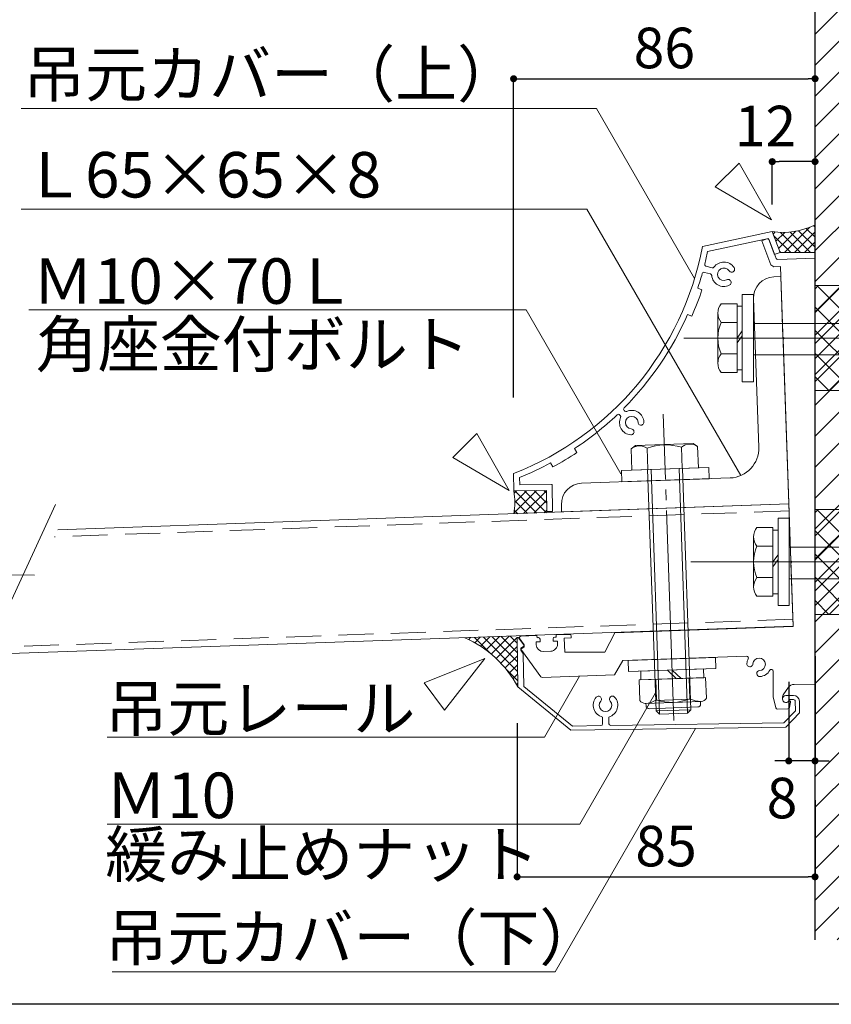
# Model space of a CAD drawing. Units: millimetres. Extents: x 0 to 4300, y 0 to 3101.
# Drawn here: x 2485 to 2717, y 258 to 540 of the extents above; entities that cross this region are included whole.
import ezdxf

# ---------------------------------------------------------------- set-up
doc = ezdxf.new("R2010")
doc.units = ezdxf.units.MM
doc.linetypes.add('CENTER2', pattern=[23, 20, -1, 1, -1])
doc.linetypes.add('DASHED', pattern=[3, 2, -1])
doc.layers.get('DEFPOINTS').update_dxf_attribs({"lineweight": 9})
for name, color, linetype, lineweight in [('Lｱﾝｸﾞﾙ', 7, 'Continuous', 13), ('ハッチ', 8, 'Continuous', 9), ('ボルト・ビス', 8, 'Continuous', 13), ('吊元レール', 7, 'Continuous', 13), ('寸法線', 8, 'Continuous', 13), ('引出線', 8, 'Continuous', 13), ('文字', 8, 'Continuous', 18), ('本体パネル', 7, 'Continuous', 13), ('枠', 7, 'Continuous', 20), ('ﾚｲﾔｰ1', 7, 'Continuous', 18), ('ﾚｲﾔｰ2', 7, 'Continuous', 18), ('ﾚｲﾔｰ4', 6, 'Continuous', 9)]:
    doc.layers.add(name, color=color, linetype=linetype, lineweight=lineweight)
doc.styles.add('スタイル4', font='simplex.shx', dxfattribs={"bigfont": 'extfont2.shx'})
doc.dimstyles.new('A-DS1', dxfattribs={"dimtxt": 2.6, "dimasz": 1, "dimexe": 0, "dimexo": 0, "dimgap": 1, "dimtad": 1, "dimdec": 1, "dimdsep": 46, "dimtxsty": 'スタイル4', "dimblk": 'DOT', "dimcen": 0.09, "dimclrd": 256, "dimclre": 256, "dimclrt": 256, "dimadec": 1, "dimazin": 0, "dimtfac": 1, "dimtdec": 1, "dimtofl": 0, "dimtmove": 2, "dimatfit": 2, "dimldrblk": 'DOT', "dimfxl": 0, "dimtolj": 1, "dimtzin": 0, "dimarcsym": 0})
pattern_1 = [(45, (2665.050898352452, 80.73560724938898), (-1.414213562373094, 1.414213562373094), []), (135, (2665.050898352452, 80.73560724938898), (-1.414213562373095, -1.414213562373093), [])]

# ---------------------------------------------------------------- blocks, each defined once
blk = doc.blocks.new('_Dot')
at = {"color": 0, "linetype": 'ByBlock', "lineweight": -2}
blk.add_line((-0.5, 0), (-1, 0), dxfattribs=at)
at = {"color": 0, "linetype": 'ByBlock', "lineweight": 0, "const_width": 0.5}
blk.add_lwpolyline([(-0.25, 0, 1), (0.25, 0, 1)], format="xyb", close=True, dxfattribs=at)
blk = doc.blocks.new('*D154')
at = {"layer": 'DEFPOINTS', "color": 0, "linetype": 'Continuous', "ltscale": 5}
for p in [(2627.289921008349, 343.5093919104834), (2712.497450964172, 321.4623138460179), (2712.497450964172, 294.54875667443)]:
    blk.add_point(p, dxfattribs=at)
at = {"layer": '寸法線', "linetype": 'Continuous', "lineweight": -2, "ltscale": 5}
for p, q in [((2627.289921008349, 338.5093919104834), (2627.289921008349, 294.54875667443)), ((2712.497450964172, 316.4623138460179), (2712.497450964172, 294.54875667443)), ((2629.289921008349, 294.54875667443), (2710.497450964172, 294.54875667443))]:
    blk.add_line(p, q, dxfattribs=at)
at = {"layer": '寸法線', "linetype": 'Continuous', "lineweight": -2, "ltscale": 5, "xscale": 2, "yscale": 2, "zscale": 2, "rotation": 180}
blk.add_blockref('_Dot', (2627.289921008349, 294.54875667443), dxfattribs=at)
at = {"layer": '寸法線', "linetype": 'Continuous', "lineweight": -2, "ltscale": 5, "xscale": 2, "yscale": 2, "zscale": 2}
blk.add_blockref('_Dot', (2712.497450964172, 294.54875667443), dxfattribs=at)
at = {"layer": '寸法線', "linetype": 'Continuous', "ltscale": 5, "insert": (2669.893685986261, 303.34875667443), "char_height": 11.6, "attachment_point": 5, "style": 'スタイル4'}
blk.add_mtext('\\A1;85', dxfattribs=at)
blk = doc.blocks.new('*D155')
at = {"layer": 'DEFPOINTS', "color": 0, "linetype": 'Continuous', "ltscale": 5}
for p in [(2700.245289268012, 498.9516038738452), (2700.245289268012, 481.6949827373951), (2712.497450964158, 479.750693554442)]:
    blk.add_point(p, dxfattribs=at)
at = {"layer": '寸法線', "linetype": 'Continuous', "lineweight": -2, "ltscale": 5}
for p, q in [((2700.245289268012, 486.6949827373951), (2700.245289268012, 498.9516038738452)), ((2710.497450964158, 498.9516038738452), (2702.245289268012, 498.9516038738452)), ((2712.497450964158, 484.750693554442), (2712.497450964158, 498.9516038738452))]:
    blk.add_line(p, q, dxfattribs=at)
at = {"layer": '寸法線', "linetype": 'Continuous', "lineweight": -2, "ltscale": 5, "xscale": 2, "yscale": 2, "zscale": 2, "rotation": 180}
blk.add_blockref('_Dot', (2700.245289268012, 498.9516038738452), dxfattribs=at)
at = {"layer": '寸法線', "linetype": 'Continuous', "lineweight": -2, "ltscale": 5, "xscale": 2, "yscale": 2, "zscale": 2}
blk.add_blockref('_Dot', (2712.497450964158, 498.9516038738452), dxfattribs=at)
at = {"layer": '寸法線', "linetype": 'Continuous', "ltscale": 5, "insert": (2698.311348344803, 509.124035549919), "char_height": 11.6, "attachment_point": 5, "style": 'スタイル4'}
blk.add_mtext('\\A1;12', dxfattribs=at)
blk = doc.blocks.new('*D156')
at = {"layer": 'DEFPOINTS', "color": 0, "linetype": 'Continuous', "ltscale": 5}
for p in [(2712.497450964158, 522.6443312007482), (2712.497450964158, 488.0651989863704), (2626.286714542141, 426.5641534574584)]:
    blk.add_point(p, dxfattribs=at)
at = {"layer": '寸法線', "linetype": 'Continuous', "lineweight": -2, "ltscale": 5}
for p, q in [((2626.286714542141, 431.5641534574584), (2626.286714542141, 522.6443312007482)), ((2628.286714542141, 522.6443312007482), (2710.497450964158, 522.6443312007482)), ((2712.497450964158, 493.0651989863704), (2712.497450964158, 522.6443312007482))]:
    blk.add_line(p, q, dxfattribs=at)
at = {"layer": '寸法線', "linetype": 'Continuous', "lineweight": -2, "ltscale": 5, "xscale": 2, "yscale": 2, "zscale": 2, "rotation": 180}
blk.add_blockref('_Dot', (2626.286714542141, 522.6443312007482), dxfattribs=at)
at = {"layer": '寸法線', "linetype": 'Continuous', "lineweight": -2, "ltscale": 5, "xscale": 2, "yscale": 2, "zscale": 2}
blk.add_blockref('_Dot', (2712.497450964158, 522.6443312007482), dxfattribs=at)
at = {"layer": '寸法線', "linetype": 'Continuous', "ltscale": 5, "insert": (2669.392082753149, 531.4443312007481), "char_height": 11.6, "attachment_point": 5, "style": 'スタイル4'}
blk.add_mtext('\\A1;86', dxfattribs=at)
blk = doc.blocks.new('*D162')
at = {"layer": 'DEFPOINTS', "color": 0, "linetype": 'Continuous', "ltscale": 5}
for p in [(2712.497450964172, 362.6516653318199), (2704.975498730575, 355.3038102549272), (2704.975498730575, 327.6845041966972)]:
    blk.add_point(p, dxfattribs=at)
at = {"layer": '寸法線', "linetype": 'Continuous', "lineweight": -2, "ltscale": 5}
for p, q in [((2712.497450964172, 357.6516653318199), (2712.497450964172, 327.6845041966972)), ((2704.975498730575, 350.3038102549272), (2704.975498730575, 327.6845041966972)), ((2702.975498730575, 327.6845041966972), (2700.975498730575, 327.6845041966972)), ((2712.497450964172, 327.6845041966972), (2704.975498730575, 327.6845041966972)), ((2714.497450964172, 327.6845041966972), (2716.497450964172, 327.6845041966972))]:
    blk.add_line(p, q, dxfattribs=at)
at = {"layer": '寸法線', "linetype": 'Continuous', "lineweight": -2, "ltscale": 5, "xscale": 2, "yscale": 2, "zscale": 2}
blk.add_blockref('_Dot', (2704.975498730575, 327.6845041966972), dxfattribs=at)
at = {"layer": '寸法線', "linetype": 'Continuous', "lineweight": -2, "ltscale": 5, "xscale": 2, "yscale": 2, "zscale": 2, "rotation": 180}
blk.add_blockref('_Dot', (2712.497450964172, 327.6845041966972), dxfattribs=at)
at = {"layer": '寸法線', "linetype": 'Continuous', "ltscale": 5, "insert": (2703.056912687802, 317.0784684528062), "char_height": 11.6, "attachment_point": 5, "style": 'スタイル4'}
blk.add_mtext('\\A1;8', dxfattribs=at)

msp = doc.modelspace()

# ---------------------------------------------------------------- hatches: boundary and pattern name
at = {"layer": 'ハッチ', "ltscale": 5}
h = msp.add_hatch(dxfattribs=at)
h.set_pattern_fill('ANSI31', color=256, scale=50)
h.set_pattern_definition([(44.99999999999999, (-206.2506554903703, 2752.003042113527), (-4.419417382415921, 4.419417382415921), [])])
h.paths.add_polyline_path([(2731.997450964172, 580.6143587973943), (2712.497450964171, 571.89887111591), (2712.497450964172, 276.5748578778819), (2731.997450964172, 276.5748578778819)])
h.paths.add_polyline_path([(2731.997450964172, 785.152169603201), (2712.497450964171, 785.152169603201), (2712.497450964171, 592.9385874195445), (2731.997450964172, 601.6540751010293)])
at = {"layer": 'ハッチ', "linetype": 'Continuous', "lineweight": 0, "ltscale": 10}
h = msp.add_hatch(dxfattribs=at)
h.set_pattern_fill('ZINC', color=256, scale=2, angle=45, style=0, pattern_type=0)
h.set_pattern_definition(pattern_1)
edge = h.paths.add_edge_path()
edge.add_line((2712.49745096418, 473.0152126314129), (2712.49745096418, 480.9189188933065))
edge.add_arc((2703.391362398816, 498.7256353519874), 19.99999999999996, 260.94957469879887, 297.08452338847616, ccw=False)
edge.add_line((2700.245289268041, 478.9746297103516), (2702.496411529039, 473.015212631411))
edge.add_line((2702.496411529039, 473.0152126314129), (2712.49745096418, 473.0152126314129))
at = {"layer": 'ハッチ', "ltscale": 5}
h = msp.add_hatch(dxfattribs=at)
h.set_pattern_fill('ANSI37', color=256, scale=37.5)
h.set_pattern_definition([(44.99999999999999, (15464.30947847122, -10080.32129457889), (-3.314563036811941, 3.314563036811942), []), (135, (15464.30947847122, -10080.32129457889), (-3.314563036811942, -3.314563036811941), [])])
h.paths.add_polyline_path([(2731.997450964172, 433.5202394526759), (2731.997450964174, 463.5202394526686), (2712.497450964172, 463.5202394526686), (2712.497450964172, 433.5202394526759)])
at = {"layer": 'ハッチ', "linetype": 'Continuous', "lineweight": 0, "ltscale": 10}
h = msp.add_hatch(dxfattribs=at)
h.set_pattern_fill('ZINC', color=256, scale=2, angle=45, style=0, pattern_type=0)
h.set_pattern_definition(pattern_1)
edge = h.paths.add_edge_path()
edge.add_line((2635.661575656133, 404.984551333258), (2626.362649748913, 404.8432114166221))
edge.add_arc((2606.635675429974, 401.5498113164463), 20, -9.478064931040421, 9.478064931040421, ccw=False)
edge.add_line((2626.362649748913, 398.2564112162759), (2635.752698706518, 398.6217152136373))
edge.add_line((2635.752698706518, 398.6217152136337), (2635.661575656133, 404.9845513332561))
at = {"layer": 'ハッチ', "ltscale": 5}
h = msp.add_hatch(dxfattribs=at)
h.set_pattern_fill('ANSI37', color=256, scale=37.5)
h.set_pattern_definition([(44.99999999999999, (15464.30947847122, -10144.28108879084), (-3.314563036811941, 3.314563036811942), []), (135, (15464.30947847122, -10144.28108879084), (-3.314563036811942, -3.314563036811941), [])])
h.paths.add_polyline_path([(2731.997450964172, 369.560445240726), (2731.997450964172, 399.5604452407179), (2712.497450964172, 399.5604452407188), (2712.497450964172, 369.560445240726)])
at = {"layer": 'ハッチ', "linetype": 'Continuous', "lineweight": 0, "ltscale": 5}
h = msp.add_hatch(dxfattribs=at)
h.set_pattern_fill('ANSI37', color=253, scale=15, style=0)
h.set_pattern_definition([(44.99999999999999, (-2296.305281326056, -145.6211814428639), (-1.325825214724776, 1.325825214724776), []), (135, (-2296.305281326056, -145.6211814428639), (-1.325825214724777, -1.325825214724776), [])])
edge = h.paths.add_edge_path()
edge.add_line((2627.280018911568, 363.4035752457671), (2612.356943907234, 362.8824499833904))
edge.add_arc((2599.721980418286, 334.107271491383), 31.42695021178391, 27.90780425229309, 66.29408496792178, ccw=False)
edge.add_line((2627.494035567099, 348.8166614320039), (2627.280018911568, 363.4035752457671))

# ---------------------------------------------------------------- linework, layer by layer
at = {"layer": 'Lｱﾝｸﾞﾙ'}
msp.add_lwpolyline([(2694.928310120504, 459.8226936047645), (2696.411538730365, 417.3485834564558, -0.4142135623730951), (2688.213362422674, 408.5571157048212), (2645.739252274358, 407.073887094964, 0.4142135623730951), (2639.952304292459, 400.868145152635), (2640.022103285864, 398.8693634985971), (2704.98250704211, 401.1378307842601), (2702.714039756447, 466.0982345405023), (2700.715258102402, 466.0284355470972, 0.4142135623730951)], format="xyb", close=True, dxfattribs=at)
at = {"layer": 'ハッチ', "linetype": 'Continuous', "lineweight": 0, "ltscale": 10}
msp.add_line((2702.496411529039, 473.0152126314165), (2712.49745096418, 473.0152126314165), dxfattribs=at)
for centre, radius, start, end in [((2703.391362398816, 498.7256353519874), 19.99999999999996, 260.9495746988079, 297.0845233885606), ((2606.635675429974, 401.5498113164499), 20, 350.5219350687945, 9.478064931205457)]:
    msp.add_arc(centre, radius, start, end, dxfattribs=at)
at = {"layer": 'ハッチ', "color": 253, "linetype": 'Continuous', "lineweight": 0, "ltscale": 5}
msp.add_arc((2599.838810198362, 334.2329994647921), 31.26491142752189, 27.80440239129735, 66.39748682920309, dxfattribs=at)
at = {"layer": 'ボルト・ビス', "ltscale": 5}
for p, q in [((2691.686490897997, 461.0202394526632), (2694.886490898001, 461.0202394526632)), ((2691.686490897997, 461.0202394526632), (2691.686490897997, 436.0202394526636)), ((2694.886490898001, 461.0202394526632), (2694.886490898001, 436.0202394526636)), ((2684.686490897997, 455.8814553848292), (2684.686490897997, 441.1590235204899)), ((2690.186490897997, 458.3413207769381), (2685.648026126826, 458.3413207769545)), ((2690.186490897997, 438.699158128381), (2690.186490897997, 458.3413207769381)), ((2690.186490897997, 457.6202394526645), (2691.686490897997, 457.6202394526645)), ((2690.186490897997, 439.4202394526624), (2690.186490897997, 457.6202394526645)), ((2691.686490897997, 439.4202394526624), (2691.686490897997, 457.6202394526645)), ((2690.186490897997, 453.0202394526582), (2685.646649497843, 453.0202394526582)), ((2690.186490897997, 448.5202394526655), (2691.686490897997, 450.5767430417391)), ((2723.228310120499, 452.7202394526621), (2694.886490898001, 452.7202394526626)), ((2690.186490897997, 447.1290699723581), (2691.686490897997, 449.185573561434)), ((2694.896967128838, 447.9202394526651), (2694.896967128838, 448.5202394526636)), ((2690.186490897997, 444.0202394526582), (2685.646649497843, 444.0202394526582)), ((2723.228310120499, 443.7202394526621), (2694.886490898001, 443.7202394526626)), ((2690.186490897997, 439.4202394526624), (2691.686490897997, 439.4202394526624)), ((2685.648026126812, 438.699158128381), (2690.186490897997, 438.699158128381)), ((2694.886490898001, 436.0202394526636), (2691.686490897997, 436.0202394526636)), ((2701.924892482808, 397.0604452407201), (2705.124892482812, 397.0604452407201)), ((2701.924892482808, 397.0604452407201), (2701.924892482808, 372.0604452407204)), ((2705.124892482812, 397.0604452407201), (2705.124892482812, 372.0604452407204)), ((2700.424892482808, 394.3815265649951), (2695.886427711637, 394.3815265650114)), ((2700.424892482808, 374.7393639164375), (2700.424892482808, 394.3815265649951)), ((2694.924892482808, 391.9216611728859), (2694.924892482808, 377.1992293085466)), ((2700.424892482808, 393.6604452407209), (2701.924892482808, 393.6604452407209)), ((2700.424892482808, 375.4604452407191), (2700.424892482808, 393.6604452407209)), ((2701.924892482808, 375.4604452407191), (2701.924892482808, 393.6604452407209)), ((2700.424892482808, 389.0604452407149), (2695.885051082654, 389.0604452407149)), ((2733.861402101449, 388.7604452407177), (2705.135368713649, 388.7604452407177)), ((2700.424892482808, 384.5604452407222), (2701.924892482808, 386.6169488297958)), ((2700.424892482808, 383.1692757604148), (2701.924892482808, 385.2257793494907)), ((2705.135368713649, 383.9604452407218), (2705.135368713649, 384.5604452407204)), ((2700.424892482808, 380.0604452407149), (2695.885051082654, 380.0604452407149)), ((2733.861402101449, 379.7604452407177), (2705.135368713649, 379.7604452407177)), ((2695.886427711623, 374.7393639164377), (2700.424892482808, 374.7393639164375)), ((2700.424892482808, 375.4604452407191), (2701.924892482808, 375.4604452407191)), ((2705.124892482812, 372.0604452407204), (2701.924892482808, 372.0604452407204))]:
    msp.add_line(p, q, dxfattribs=at)
at = {"layer": 'ボルト・ビス', "linetype": 'Continuous', "ltscale": 5}
for p, q in [((2712.497450964172, 454.5202394526636), (2712.497450964172, 442.5202394526636)), ((2712.497450964172, 390.6080809408677), (2712.497450964172, 378.6080809408677))]:
    msp.add_line(p, q, dxfattribs=at)
at = {"layer": 'ボルト・ビス', "linetype": 'Continuous'}
for p, q in [((2659.879712662139, 416.8698494812925), (2661.123932781255, 417.8173493284994)), ((2659.879712662139, 416.8698494812925), (2660.092477443784, 410.7770633043256)), ((2661.123433085839, 417.8173318787522), (2677.613381731655, 418.393173574339)), ((2664.495428620419, 417.0310338343115), (2664.708193402064, 410.9382476573446)), ((2674.304449587613, 417.3735723944446), (2674.517214369258, 411.2807862174777)), ((2678.920665241309, 417.5347741972109), (2677.613381731655, 418.393173574339)), ((2678.920665241309, 417.5347741972109), (2679.133430022954, 411.441988020244)), ((2660.092477443784, 410.7770633043256), (2679.133430022954, 411.441988020244)), ((2667.011076588929, 341.9766075536497), (2664.603011316463, 410.934574617977)), ((2668.045366912655, 341.0121162233552), (2665.602402143482, 410.9694741146795)), ((2676.04149291963, 341.2913470964811), (2673.598528150465, 411.2487049877955)), ((2677.005984249943, 342.325637420199), (2674.597918977484, 411.283604484498)), ((2662.099419939686, 353.312913094293), (2681.140372518856, 353.9778378102114)), ((2670.289409365852, 353.5989138271821), (2672.875135175154, 351.1876855013893)), ((2671.619896229267, 353.6453754522504), (2674.205622038577, 351.2341471264613)), ((2681.201360446683, 351.4784436948344), (2662.212929495376, 350.8153530745717)), ((2662.212929495376, 350.8153530745717), (2662.417832487123, 344.9479795042885)), ((2681.201355556759, 351.4784435240749), (2662.212934385292, 350.8153532453348)), ((2666.959952532283, 350.9811227718187), (2667.164855431938, 345.1137518389974)), ((2676.659182273417, 345.4453010381062), (2676.454279373769, 351.3126719709276)), ((2681.201350666821, 351.4784433533155), (2681.406253658575, 345.6110697830286)), ((2663.949718739836, 344.1336362246316), (2679.934872917473, 344.6916561130661)), ((2664.138831770199, 344.1402379020933), (2664.16305461314, 343.4465864362778)), ((2676.913767228883, 345.3244498264889), (2666.91885956787, 344.9754199599397)), ((2679.745759887117, 344.6850544355971), (2679.769981996038, 343.9914239892373)), ((2665.060373393373, 342.6098129692241), (2678.93319838619, 343.0940943323426)), ((2677.005984249943, 342.3256374201626), (2667.011076588929, 341.9766075536825)), ((2667.011076588929, 341.9766075536497), (2668.045366912647, 341.0121162233588)), ((2676.04149291963, 341.2913470964447), (2668.045366912647, 341.0121162233588)), ((2676.04149291963, 341.2913470964738), (2677.005984249943, 342.3256374201953))]:
    msp.add_line(p, q, dxfattribs=at)
at = {"layer": 'ボルト・ビス', "ltscale": 5}
for points in [[(2712.497450964172, 433.5202394526759), (2731.997450964171, 433.5202394526759), (2731.997450964172, 463.5202394526686), (2712.497450964172, 463.5202394526686)], [(2712.497450964172, 369.560445240732), (2731.997450964171, 369.560445240732), (2731.997450964172, 399.5604452407247), (2712.497450964172, 399.5604452407247)]]:
    msp.add_lwpolyline(points, close=True, dxfattribs=at)
at = {"layer": 'ボルト・ビス', "linetype": 'Continuous'}
for points in [[(2657.232246785081, 407.4752313070458), (2657.120568395632, 410.6732819535073), (2682.105339071106, 411.5457693710641), (2682.217017460554, 408.3477187246026)], [(2659.127510891534, 353.2091317434738), (2659.015832502086, 356.4071823899351), (2684.000603177559, 357.2796698074919), (2684.112281567008, 354.0816191610306)], [(2662.625378786097, 353.3312799819273), (2662.712627527855, 350.83280291438), (2680.701662414203, 351.4609938550261), (2680.614413672445, 353.9594709225735)]]:
    msp.add_lwpolyline(points, close=True, dxfattribs=at)
at = {"layer": 'ボルト・ビス', "ltscale": 5}
for centre, radius, start, end in [((2688.829243925413, 455.6799569166847), 4.147650452822828, 140.0846025326918, 219.8857512263367), ((2695.66415071699, 448.5217716120983), 10.9811904449415, 155.8170172033441, 204.200510581231), ((2688.827137963488, 441.3596987905103), 4.145507047990916, 140.0746524527269, 219.925347547273), ((2699.067645510224, 391.7201627047414), 4.147650452822828, 140.0846025326918, 219.8857512263367), ((2705.902552301801, 384.561977400155), 10.9811904449415, 155.8170172033441, 204.200510581231), ((2699.065539548299, 377.399904578567), 4.145507047990916, 140.0746524527269, 219.925347547273)]:
    msp.add_arc(centre, radius, start, end, dxfattribs=at)
at = {"layer": 'ボルト・ビス', "linetype": 'Continuous'}
for centre, radius, start, end in [((2662.292875059389, 413.9281186168919), 3.804882814758877, 54.62409005175319, 129.3627341769692), ((2669.926153715296, 402.1334882245428), 15.85649999999918, 73.97100000169867, 110.0290000010415), ((2676.71858595817, 414.4318755419408), 3.804882814758877, 54.63726582140416, 129.3759099491567), ((2663.889177858988, 345.8673002225501), 1.73493740127709, 211.9978179920252, 272.0000000002122), ((2663.722464613586, 350.6413429434492), 6.511889143306221, 271.9999999518245, 301.9138099574006), ((2665.030105808188, 343.4768645311983), 0.8675797011562154, 181.9999999997953, 271.9993055043398), ((2671.473314601126, 357.842511385405), 13.43796697752986, 251.3000339960914, 292.699999955229), ((2679.707612024982, 351.1995565914935), 6.511889143306377, 242.0862739957433, 271.9999999518245), ((2678.902930801005, 343.9611458943205), 0.8675797011562154, 271.9993055043398, 1.999999999795286), ((2679.874325270384, 346.4255138705944), 1.734937401277112, 271.9999999518245, 332.002219960872)]:
    msp.add_arc(centre, radius, start, end, dxfattribs=at)
at = {"layer": '吊元レール', "color": 4, "ltscale": 5}
msp.add_lwpolyline([(2632.74532654259, 360.8930876461013, 0.4142135623730929), (2634.813907190033, 358.9641049854686), (2636.912627926777, 359.0373939285414, 0.4142135623730971), (2638.841610587409, 361.1059745759881), (2638.813690990046, 361.9054872376032), (2637.614421997623, 361.863607841558), (2637.589992349935, 362.5631814204712, -0.4142135623730992), (2638.072238015087, 363.0803265823338), (2638.471994345895, 363.0942863810119), (2638.451054647874, 363.6939208772269), (2642.248739790546, 363.8265389646945, -0.4142135623730929), (2642.765884952412, 363.3442932995381), (2642.783334700758, 362.8445978860286), (2640.78455304672, 362.7747988926199), (2640.925888670859, 358.7274761618496), (2652.382867953082, 358.7274761618496), (2655.250814450064, 364.2805814167946), (2706.207450964179, 366.0600263745796), (2705.573498841466, 384.2140399296254), (2705.896527019988, 384.5604452407201), (2705.550121708886, 384.8834734192419), (2703.338712335233, 448.2099523555476), (2703.628059734325, 448.5202394526636), (2703.317772637205, 448.8095868517589), (2702.612802803818, 468.9972815575452), (2700.707743339812, 468.9307554151342), (2699.894359562324, 469.4704503974131), (2697.278953026547, 476.3302985255827), (2698.680539727302, 476.8646717287661, -0.4142135623730931), (2699.325859695276, 476.5756005629114), (2701.340090927402, 471.2925517678664, 0.320727991125054), (2701.824736242674, 470.9709807554168), (2712.497450964172, 471.3436801660569), (2712.497450964172, 349.6524651829454), (2706.50322943139, 349.5478356568997, 0.2373192889886971), (2704.91189883625, 348.7123388740943), (2703.384333260172, 346.578526643199, 0.1565883660620581), (2703.197450964177, 345.996427339443), (2703.197450964177, 345.3749470016078, 0.7020615068850786), (2704.966681733404, 344.7359759352289, -0.7851213603591587), (2705.490609182049, 344.480580146937), (2705.153354089027, 342.9285838025858, -0.3479433232616139), (2704.673483262446, 342.5348340689739), (2701.783472669104, 342.4843887464226, -0.3480900769537015), (2701.290088078702, 342.8614051176878), (2700.497450964172, 345.986993870039), (2700.497450964172, 353.340984488746, 0.7745966692414826), (2699.559950964172, 353.5830459478816, -0.2555307378006828), (2696.723836649911, 351.7848053326302, -1.000000000000003), (2696.613877888271, 353.4812454496782, 2.20917121822115), (2694.701220252002, 355.3939030859433, -0.9999999999999997), (2693.004780134954, 355.5038618475878, -0.1018255304968917), (2693.377961078641, 356.864543537245, 0.5713451307925828), (2692.91486991807, 357.5909628615259), (2657.527450964179, 356.3552069613283), (2655.167450964178, 352.2703557681339), (2634.465644315835, 351.5474327501065, -0.2493280028431832), (2634.043686070301, 351.7532355374674), (2628.340710732013, 359.6027076859787), (2629.297450964175, 360.2978201528963), (2629.297450964175, 360.8378201528972), (2628.052942466991, 362.5507391483002, -0.6008606190275584), (2628.440001215826, 363.3443271879546), (2632.954405099274, 363.501973645361), (2632.975344797294, 362.9023391491496), (2633.375101128102, 362.9162989478314, -0.414213562373095), (2633.892246289961, 362.434053282675), (2633.916675937649, 361.7344797037581), (2632.717406945227, 361.6926003077165)], format="xyb", close=True, dxfattribs=at)
at = {"layer": '引出線', "linetype": 'Continuous', "ltscale": 10}
for p, q in [((2649.996724751963, 514.1701485245026), (2485.467347853704, 514.1701485245135)), ((2647.261224730777, 485.389704753306), (2485.467347853704, 485.3897047533133)), ((2629.909401311406, 456.6061780264854), (2487.602369550326, 456.6061780264936)), ((2635.083578620619, 334.4858322396171), (2510.045869091377, 334.4858322396244)), ((2645.253379909413, 309.6157190380795), (2510.045869091377, 309.6157190380832)), ((2638.154379140995, 267.39886932123), (2511.514187976118, 267.3988693212409))]:
    msp.add_line(p, q, dxfattribs=at)
at = {"layer": '引出線', "linetype": 'Continuous', "ltscale": 5}
for p, q in [((2678.058066340764, 465.5664791641716), (2649.996724751963, 514.1701485245026)), ((2691.234299137239, 409.2261057163037), (2647.261224730777, 485.389704753306)), ((2656.952099777272, 409.7668503098384), (2629.909401311406, 456.6061780264854)), ((2645.149501012314, 351.9205212470838), (2635.083578620619, 334.4858322396171)), ((2666.895346108093, 347.1007040698855), (2645.253379909413, 309.6157190380795)), ((2678.323934284144, 336.9745797466016), (2638.154379140995, 267.39886932123))]:
    msp.add_line(p, q, dxfattribs=at)
at = {"layer": '文字', "color": 3}
for points in [[(2690.773118521651, 498.5514049992776), (2683.902184202245, 491.7578542775368), (2700.014589590613, 482.3332916506656)], [(2615.732693288639, 421.2119662736218), (2608.861758969233, 414.4184155518774), (2624.974164357602, 404.9938529250062)]]:
    msp.add_lwpolyline(points, close=True, dxfattribs=at)
at = {"layer": '文字', "color": 3, "ltscale": 5}
msp.add_lwpolyline([(2600.752608318446, 349.9522603912524), (2606.563331666777, 342.232314536534), (2618.063585073334, 356.9352448462419)], close=True, dxfattribs=at)
at = {"layer": '本体パネル', "ltscale": 5}
for p, q in [((2495.250603920964, 400.9870750988366), (2472.025982712337, 350.598301985724)), ((2482.695031843889, 380.833405990661), (2489.216618113463, 380.8083311999376))]:
    msp.add_line(p, q, dxfattribs=at)
at = {"layer": '本体パネル', "linetype": 'Continuous', "ltscale": 5}
for p, q in [((2704.982489282494, 401.13833935299), (2495.931284759576, 393.7709458499817)), ((2704.982507042118, 401.1378307842601), (2706.203971667095, 366.1596604073306)), ((2706.203971667082, 366.159660407322), (2479.557466307895, 358.2449900375591))]:
    msp.add_line(p, q, dxfattribs=at)
at = {"layer": '本体パネル', "linetype": 'Continuous', "ltscale": 10}
msp.add_line((2704.98250704211, 401.1378307842601), (2706.203971667088, 366.1596604073306), dxfattribs=at)
at = {"layer": '本体パネル', "color": 6, "linetype": 'DASHED', "lineweight": 9, "ltscale": 5}
for p, q in [((2705.0522882759, 399.1395576989521), (2494.99562345897, 391.7408882701925)), ((2706.134173194161, 368.1584271567012), (2480.493128297379, 360.2750278700455))]:
    msp.add_line(p, q, dxfattribs=at)
at = {"layer": '枠', "lineweight": 30}
for points in [[(2274.999999999964, 854.0603670743117), (3034.922323328045, 854.0603670743117), (3034.922323328045, 258.1207341493273), (2274.999999999964, 258.120734149325)], [(2419.883484992566, 854.060367074314), (3034.922323328045, 854.060367074314), (3034.922323328045, 258.1207341493273), (2419.883484992566, 258.1207341493273)]]:
    msp.add_lwpolyline(points, close=True, dxfattribs=at)
at = {"layer": 'ﾚｲﾔｰ1', "color": 3, "lineweight": 30, "ltscale": 5}
msp.add_line((2712.497450964172, 276.5748578778819), (2712.497450964172, 571.89887111591), dxfattribs=at)
at = {"layer": 'ﾚｲﾔｰ2', "lineweight": 13, "ltscale": 10}
for points in [[(2636.880222215605, 412.854865799814), (2637.547926979427, 411.7379215900905, 0.022233198327838), (2644.41453606811, 415.8427516331608), (2643.746833752932, 416.9596974412593, 0.0443917868585289), (2655.904432812178, 426.6225598045708, -0.4096238313759989), (2656.605850701289, 426.6096985633226), (2656.806073288561, 426.4052318881727, -0.3121109438252409), (2656.901566862234, 425.8431993177105, 0.5250346250634184), (2659.807710861973, 420.8676499684475, 1.000855505109283), (2659.935451844594, 422.5628433610177, -2.210961142456751), (2661.868060709738, 424.4553401985354, 1.009097906467451), (2663.565560013241, 424.54750371008, 0.5249992333314261), (2658.652049367065, 427.5573498856752, -0.3110795118643179), (2658.092142746664, 427.6646079823836), (2657.891919156031, 427.8690746458883, -0.4096238313758629), (2657.893769980397, 428.5706079958759, 0.0918282792364471), (2676.058144905455, 455.2909552730594), (2677.271963298455, 454.8218714571481, 0.0222332066538095), (2680.155740331011, 462.2840311962786), (2678.941922331298, 462.7531152618099, 0.0124071014458341), (2680.237777198967, 466.9593901199146, -0.4098198593419211), (2680.846858843546, 467.3074873322507), (2682.576695609434, 466.8503853182988, -0.3129626549178603), (2682.946497365159, 466.4165113015583, 0.5205973310122117), (2687.943780566693, 463.6078871189561, 1.096282520311353), (2687.209432386091, 465.138375347618, -2.215589925609607), (2687.937909772092, 467.7450997380106, 1.015169641311632), (2689.36272645574, 468.672406199486, 0.5298493633758276), (2683.572416176579, 468.7852082907298, -0.313515087451824), (2683.036554804759, 468.5906518232437), (2681.30671846226, 469.0477544761957, -0.4096238313761122), (2680.949104182513, 469.6512977585003, 0.0101547533984442), (2681.759871575614, 473.2452895093807), (2699.173661405675, 477.0041587037517), (2700.840370175789, 472.6032499005119, 0.4139663335297153), (2701.098081308523, 472.486985379684), (2702.496411529039, 473.0152126314165), (2700.245289268041, 478.9746297103552), (2680.308390115049, 474.671132784842, -0.2587213191866193), (2626.286714542173, 409.8426346371448), (2626.362703742674, 404.8432122373083), (2635.661575656126, 404.984551333258), (2635.752698706321, 398.9852433236806), (2637.452502366974, 399.0110796525328), (2637.338599426646, 406.5102125216868, 0.4142167195176535), (2637.135582924569, 406.7071520103996), (2628.036636078326, 406.5688516946934), (2628.00436233373, 408.6936283812242, 0.0276504836201056)], [(2655.168904970986, 345.94546752013, -0.5565404550454107), (2653.522822896954, 340.2287846163886), (2653.550955927767, 338.3112978917993, 0.4142135623730951), (2654.05823724419, 337.8186868220832), (2703.545144241009, 338.5447500910591), (2706.863142803511, 341.9615605976828), (2706.822766865716, 344.7134974662945, 0.4142135623730992), (2706.315485549287, 345.2061085360106), (2705.165405224307, 345.1892347580574, -2.107491029663659), (2704.168110470757, 346.3747317738885), (2706.297881253235, 346.4059793993797, -0.4142135623730764), (2708.022637729078, 344.7311017623429), (2708.071342948158, 341.4114590403583), (2704.13045439043, 337.3532085089605), (2642.677068338238, 336.4515751462345), (2627.494035567095, 348.8166614320103), (2627.289921008352, 362.7286696783226, -0.7265425280054845), (2627.649960881234, 362.8515218231328), (2629.178247635162, 360.8116319313299), (2629.182990347716, 360.4883788690854), (2628.331917002546, 359.8736487768069), (2628.339838935764, 359.3337068882897), (2628.962120759195, 358.4721784227763, -0.153914721059822), (2629.056742260091, 358.1867476090515), (2629.191798504773, 348.9816051575867), (2643.09618132142, 337.6578534493597), (2651.258538562997, 337.7776101312988, 0.4142135623730951), (2651.751149632717, 338.2848914477213), (2651.723016601896, 340.2023781723105, -0.5565404550454148), (2649.909930807717, 345.8683087683671, -1.000000000000039), (2651.203567502129, 344.7653563202252, 2.20917121822114), (2653.908182786097, 344.8050379639858, -0.9999999999999643)]]:
    msp.add_lwpolyline(points, format="xyb", close=True, dxfattribs=at)
at = {"layer": 'ﾚｲﾔｰ4', "linetype": 'CENTER2', "ltscale": 5}
for p, q in [((2675.002492887823, 448.5202394526636), (2818.819193140165, 448.5202394526636)), ((2677.016722789742, 384.5604452407197), (2818.819193140165, 384.5604452407229))]:
    msp.add_line(p, q, dxfattribs=at)
at = {"layer": 'ﾚｲﾔｰ4', "linetype": 'CENTER2', "ltscale": 3}
msp.add_line((2672.122041663202, 339.2586481942899), (2669.064904928, 426.8035900642799), dxfattribs=at)

# ---------------------------------------------------------------- texts
at = {"layer": '文字', "ltscale": 5, "style": 'スタイル4'}
for s, p in [('吊元カバー（上）', (2485.992998152116, 517.4885834827614)), ('Ｌ65×65×8', (2485.992998152116, 488.7081397115612)), ('Ｍ10×70Ｌ', (2488.535151624537, 458.3275959966695)), ('角座金付ボルト', (2489.618030698004, 440.257583199912)), ('吊元レール', (2509.488640316322, 336.207250209794)), ('Ｍ10', (2509.488640316322, 311.33713700826)), ('緩み止めナット', (2509.488640316322, 294.4603830309857)), ('吊元カバー（下）', (2509.488640316322, 270.7173042794852))]:
    msp.add_text(s, height=13, dxfattribs=at).set_placement(p)

# ---------------------------------------------------------------- dimensions: what is measured, and where the dimension line sits
at = {"layer": '寸法線', "linetype": 'Continuous', "ltscale": 5}
for base, p1, p2, picture, middle in [((2712.497450964158, 522.6443312007482), (2626.286714542141, 426.5641534574584), (2712.497450964158, 488.0651989863704), '*D156', (2669.392082753149, 531.4443312007481)), ((2712.497450964172, 294.54875667443), (2627.289921008349, 343.5093919104834), (2712.497450964172, 321.4623138460179), '*D154', (2669.893685986261, 303.34875667443))]:
    dim = msp.add_linear_dim(base=base, p1=p1, p2=p2, dimstyle='A-DS1', override={"dimtxt": 11.6, "dimasz": 2, "dimexo": 5, "dimgap": 3, "dimdec": 0, "dimtofl": 1, "dimtmove": 0, "dimatfit": 3}, dxfattribs=at)
    dim.commit()
    dim.dimension.update_dxf_attribs({"geometry": picture, "text_midpoint": middle})
dim = msp.add_linear_dim(base=(2700.245289268012, 498.9516038738452), p1=(2712.497450964158, 479.750693554442), p2=(2700.245289268012, 481.6949827373951), angle=180, dimstyle='A-DS1', override={"dimtxt": 11.6, "dimasz": 2, "dimexo": 5, "dimgap": 3, "dimdec": 0, "dimtofl": 1, "dimtmove": 2, "dimatfit": 3}, dxfattribs=at)
dim.commit()
dim.dimension.update_dxf_attribs({"geometry": '*D155', "text_midpoint": (2698.311348344803, 509.124035549919), "dimtype": 160})
dim = msp.add_linear_dim(base=(2704.975498730575, 327.6845041966972), p1=(2712.497450964172, 362.6516653318199), p2=(2704.975498730575, 355.3038102549272), dimstyle='A-DS1', override={"dimtxt": 11.6, "dimasz": 2, "dimexo": 5, "dimgap": 3, "dimdec": 0, "dimtofl": 1, "dimtmove": 2, "dimatfit": 3}, dxfattribs=at)
dim.commit()
dim.dimension.update_dxf_attribs({"geometry": '*D162', "text_midpoint": (2703.056912687802, 317.0784684528062), "dimtype": 160})

doc.saveas('drawing.dxf')
